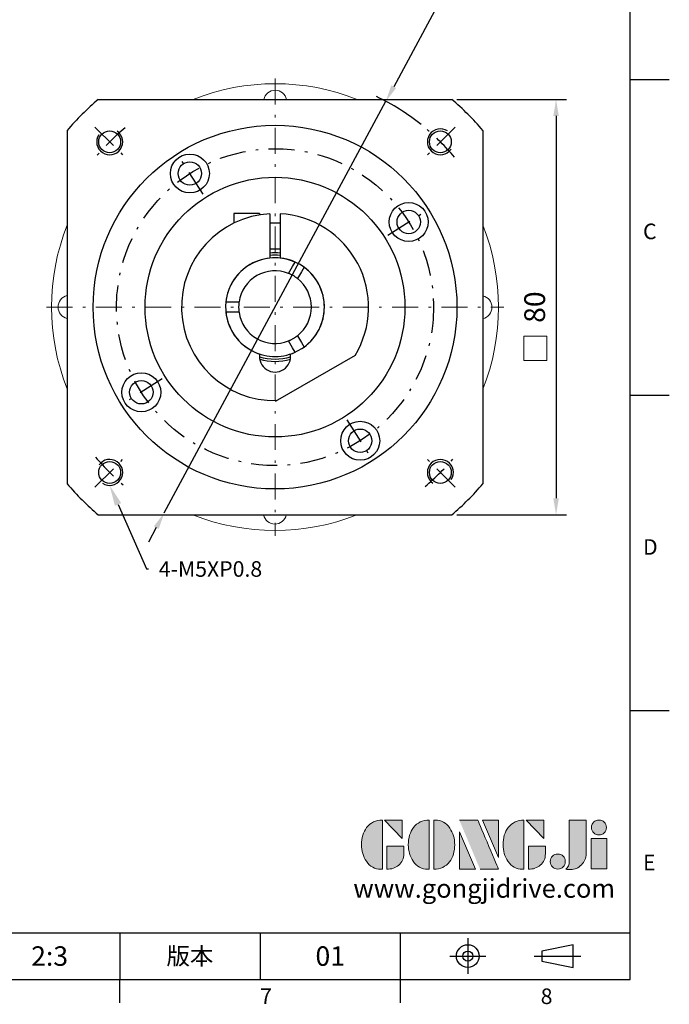
# Model space of a CAD drawing. Units: millimetres. Extents: x 0 to 1044, y 0 to 300.
# Drawn here: x 919 to 1044, y 1 to 191 of the extents above; entities that cross this region are included whole.
import ezdxf
from ezdxf import colors
from ezdxf.entities.mleader import LeaderData, LeaderLine
from ezdxf.enums import TextEntityAlignment as Align
from ezdxf.math import Vec2, Vec3

# ---------------------------------------------------------------- set-up
doc = ezdxf.new("R2010")
doc.units = ezdxf.units.MM
doc.linetypes.add('CENTER', pattern=[250, 100, -50, 50, -50])
doc.linetypes.add('CENTER2', pattern=[9.5, 5, -2, 0.5, -2])
for name, color, linetype in [('DIM', 4, 'Continuous'), ('Layer 1', 7, 'Continuous'), ('MAIN', 7, 'Continuous'), ('TXT', 4, 'Continuous')]:
    doc.layers.add(name, color=color, linetype=linetype)
for name, color, linetype, lineweight in [('中心', 3, 'CENTER2', 18), ('可見 (ISO)', 7, 'Continuous', 30), ('標註', 4, 'Continuous', 18)]:
    doc.layers.add(name, color=color, linetype=linetype, lineweight=lineweight)
doc.styles.add('ATTDEF', font='txt')
doc.styles.add('mytxt', font='txt.shx', dxfattribs={"bigfont": 'chineset.shx'})
doc.dimstyles.new('X1.6', dxfattribs={"dimscale": 1.6, "dimtxt": 2.5, "dimasz": 2, "dimexe": 1.25, "dimexo": 0.625, "dimgap": 1, "dimtad": 1, "dimdsep": 46, "dimtxsty": 'mytxt', "dimcen": 0, "dimclrd": 4, "dimclre": 4, "dimclrt": 4, "dimazin": 2, "dimtfac": 1, "dimtmove": 0, "dimatfit": 3, "dimfxl": 0, "dimarcsym": 0})

# ---------------------------------------------------------------- blocks, each defined once
blk = doc.blocks.new('*D34')
at = {"layer": 'Defpoints', "color": 0}
for p in [(1002, 175.42), (1002, 95.42), (1022.08, 95.42)]:
    blk.add_point(p, dxfattribs=at)
at = {"layer": '標註', "color": 4, "lineweight": -2}
for p, q in [((1003, 175.42), (1024.08, 175.42)), ((1022.08, 172.22), (1022.08, 98.62)), ((1003, 95.42), (1024.08, 95.42))]:
    blk.add_line(p, q, dxfattribs=at)
at = {"layer": '標註', "color": 4}
for points in [[(1021.55, 172.22), (1022.61, 172.22), (1022.08, 175.42)], [(1021.55, 98.62), (1022.61, 98.62), (1022.08, 95.42)]]:
    blk.add_solid(points, dxfattribs=at)
at = {"layer": '標註', "color": 4, "insert": (1018.48, 135.42), "char_height": 4, "attachment_point": 5, "rotation": 90, "style": 'mytxt'}
blk.add_mtext('80', dxfattribs=at)
blk = doc.blocks.new('*D35')
at = {"layer": 'Defpoints', "color": 0}
for p in [(989.32, 175.05), (946.67, 95.8)]:
    blk.add_point(p, dxfattribs=at)
at = {"layer": '標註', "color": 4, "lineweight": -2}
for p, q in [((1005.31, 204.76), (990.84, 177.86)), ((946.67, 95.8), (989.32, 175.05)), ((945.15, 92.98), (943.64, 90.16))]:
    blk.add_line(p, q, dxfattribs=at)
blk.add_arc((968, 135.42), 45, 51.3679, 64.2569, dxfattribs=at)
at = {"layer": '標註', "color": 4}
for points in [[(990.37, 178.12), (991.31, 177.61), (989.32, 175.05)], [(944.68, 93.23), (945.62, 92.73), (946.67, 95.8)]]:
    blk.add_solid(points, dxfattribs=at)
at = {"layer": '標註', "color": 4, "insert": (999.02, 200.65), "char_height": 4, "attachment_point": 5, "rotation": 61.7104, "style": 'mytxt'}
blk.add_mtext('∅90', dxfattribs=at)
blk = doc.blocks.new('block 2')
at = {"layer": 'Layer 1'}
h = blk.add_hatch(color=156, dxfattribs=at)
h.dxf.hatch_style = 2
edge = h.paths.add_edge_path()
edge.add_spline(control_points=[(206.71, 249.95), (206.71, 252.39), (207.32, 254.41), (208.54, 256.02), (209.9, 257.78), (211.76, 258.67), (214.12, 258.67), (214.12, 258.67), (214.12, 241.24), (214.12, 241.24), (214.12, 241.24), (213.58, 241.24), (213.58, 241.24), (211.47, 241.24), (209.76, 242.19), (208.45, 244.1), (207.29, 245.79), (206.71, 247.74), (206.71, 249.95)], knot_values=[0, 0, 0, 0, 1, 1, 1, 2, 2, 2, 3, 3, 3, 4, 4, 4, 5, 5, 5, 6, 6, 6, 6], degree=3, periodic=0)
h = blk.add_hatch(color=156, dxfattribs=at)
h.dxf.hatch_style = 2
h.paths.add_polyline_path([(221.19, 258.67), (221.19, 252.1), (214.92, 258.67)])
h = blk.add_hatch(color=156, dxfattribs=at)
h.dxf.hatch_style = 2
edge = h.paths.add_edge_path()
edge.add_spline(control_points=[(223.34, 249.95), (223.34, 252.39), (223.95, 254.41), (225.17, 256.02), (226.53, 257.78), (228.39, 258.67), (230.75, 258.67), (230.75, 258.67), (230.75, 241.24), (230.75, 241.24), (230.75, 241.24), (230.2, 241.24), (230.2, 241.24), (228.07, 241.24), (226.35, 242.19), (225.06, 244.1), (223.91, 245.78), (223.34, 247.73), (223.34, 249.95)], knot_values=[0, 0, 0, 0, 1, 1, 1, 2, 2, 2, 3, 3, 3, 4, 4, 4, 5, 5, 5, 6, 6, 6, 6], degree=3, periodic=0)
h = blk.add_hatch(color=156, dxfattribs=at)
h.dxf.hatch_style = 2
edge = h.paths.add_edge_path()
edge.add_spline(control_points=[(232.38, 258.67), (232.38, 258.67), (232.93, 258.67), (232.93, 258.67), (235.03, 258.67), (236.74, 257.72), (238.05, 255.81), (239.21, 254.12), (239.79, 252.17), (239.79, 249.95), (239.79, 247.51), (239.18, 245.49), (237.96, 243.89), (236.6, 242.12), (234.74, 241.24), (232.38, 241.24), (232.38, 241.24), (232.38, 258.67), (232.38, 258.67)], knot_values=[0, 0, 0, 0, 1, 1, 1, 2, 2, 2, 3, 3, 3, 4, 4, 4, 5, 5, 5, 6, 6, 6, 6], degree=3, periodic=0)
h = blk.add_hatch(color=156, dxfattribs=at)
h.dxf.hatch_style = 2
edge = h.paths.add_edge_path()
edge.add_spline(control_points=[(241.44, 258.67), (241.44, 258.67), (247.98, 258.67), (247.98, 258.67), (248.74, 257.05), (255.32, 241.24), (255.32, 241.24), (255.32, 241.24), (248.78, 241.24), (248.78, 241.24)], knot_values=[0, 0, 0, 0, 0.352778, 0.352778, 0.352778, 0.705556, 0.705556, 0.705556, 1.058333, 1.058333, 1.058333, 1.058333], degree=3, periodic=0)
edge.add_line((248.78, 241.24), (241.44, 258.67))
h = blk.add_hatch(color=156, dxfattribs=at)
h.dxf.hatch_style = 2
h.paths.add_polyline_path([(255.32, 258.67), (255.32, 245.36), (249.6, 258.67)])
h = blk.add_hatch(color=156, dxfattribs=at)
h.dxf.hatch_style = 2
edge = h.paths.add_edge_path()
edge.add_spline(control_points=[(256.94, 249.95), (256.94, 252.39), (257.55, 254.41), (258.77, 256.02), (260.13, 257.78), (261.99, 258.67), (264.35, 258.67), (264.35, 258.67), (264.35, 241.24), (264.35, 241.24), (264.35, 241.24), (263.8, 241.24), (263.8, 241.24), (261.7, 241.24), (259.99, 242.19), (258.68, 244.1), (257.52, 245.79), (256.94, 247.74), (256.94, 249.95)], knot_values=[0, 0, 0, 0, 1, 1, 1, 2, 2, 2, 3, 3, 3, 4, 4, 4, 5, 5, 5, 6, 6, 6, 6], degree=3, periodic=0)
h = blk.add_hatch(color=156, dxfattribs=at)
h.dxf.hatch_style = 2
h.paths.add_polyline_path([(271.42, 258.67), (271.42, 252.1), (265.15, 258.67)])
h = blk.add_hatch(color=156, dxfattribs=at)
h.dxf.hatch_style = 2
edge = h.paths.add_edge_path()
edge.add_spline(control_points=[(279.19, 241.24), (279.6, 241.56), (279.91, 241.96), (280.11, 242.43), (280.32, 242.9), (280.42, 243.42), (280.42, 243.98), (280.42, 243.98), (280.42, 258.67), (280.42, 258.67), (280.42, 258.67), (286.42, 258.67), (286.42, 258.67), (286.42, 258.67), (286.42, 246.68), (286.42, 246.68), (286.42, 245.22), (285.86, 243.93), (284.76, 242.81), (283.65, 241.69), (282.37, 241.12), (280.93, 241.12), (280.64, 241.12), (280.35, 241.13), (280.06, 241.15), (279.77, 241.16), (279.48, 241.19), (279.19, 241.24)], knot_values=[0, 0, 0, 0, 1, 1, 1, 2, 2, 2, 3, 3, 3, 4, 4, 4, 5, 5, 5, 6, 6, 6, 7, 7, 7, 8, 8, 8, 9, 9, 9, 9], degree=3, periodic=0)
h = blk.add_hatch(color=156, dxfattribs=at)
h.dxf.hatch_style = 2
edge = h.paths.add_edge_path()
edge.add_spline(control_points=[(293.62, 256.03), (293.62, 255.21), (293.36, 254.57), (292.84, 254.1), (292.32, 253.63), (291.7, 253.4), (290.98, 253.4), (290.25, 253.4), (289.62, 253.63), (289.1, 254.1), (288.58, 254.57), (288.32, 255.22), (288.32, 256.06), (288.32, 256.92), (288.58, 257.57), (289.09, 258.02), (289.6, 258.47), (290.23, 258.7), (290.98, 258.7), (291.7, 258.7), (292.32, 258.46), (292.84, 257.99), (293.36, 257.53), (293.62, 256.87), (293.62, 256.03)], knot_values=[0, 0, 0, 0, 1, 1, 1, 2, 2, 2, 3, 3, 3, 4, 4, 4, 5, 5, 5, 6, 6, 6, 7, 7, 7, 8, 8, 8, 8], degree=3, periodic=0)
h = blk.add_hatch(color=156, dxfattribs=at)
h.dxf.hatch_style = 2
h.paths.add_polyline_path([(241.44, 254.52), (247.15, 241.24), (241.44, 241.24)])
h = blk.add_hatch(color=156, dxfattribs=at)
h.dxf.hatch_style = 2
h.paths.add_polyline_path([(288.18, 252.09), (293.79, 252.09), (293.79, 241.35), (288.18, 241.35)])
h = blk.add_hatch(color=156, dxfattribs=at)
h.dxf.hatch_style = 2
edge = h.paths.add_edge_path()
edge.add_spline(control_points=[(215.75, 249.38), (215.75, 249.38), (221.74, 249.38), (221.74, 249.38), (221.74, 249.38), (221.74, 246.67), (221.74, 246.67), (221.74, 245.03), (221.14, 243.7), (219.93, 242.68), (218.81, 241.72), (217.41, 241.24), (215.75, 241.24), (215.75, 241.24), (215.75, 249.38), (215.75, 249.38)], knot_values=[0, 0, 0, 0, 1, 1, 1, 2, 2, 2, 3, 3, 3, 4, 4, 4, 5, 5, 5, 5], degree=3, periodic=0)
h = blk.add_hatch(color=156, dxfattribs=at)
h.dxf.hatch_style = 2
edge = h.paths.add_edge_path()
edge.add_spline(control_points=[(265.97, 249.38), (265.97, 249.38), (271.97, 249.38), (271.97, 249.38), (271.97, 249.38), (271.97, 246.67), (271.97, 246.67), (271.97, 245.03), (271.36, 243.7), (270.16, 242.68), (269.03, 241.72), (267.63, 241.24), (265.97, 241.24), (265.97, 241.24), (265.97, 249.38), (265.97, 249.38)], knot_values=[0, 0, 0, 0, 1, 1, 1, 2, 2, 2, 3, 3, 3, 4, 4, 4, 5, 5, 5, 5], degree=3, periodic=0)
h = blk.add_hatch(color=156, dxfattribs=at)
h.dxf.hatch_style = 2
edge = h.paths.add_edge_path()
edge.add_spline(control_points=[(279, 243.96), (279, 243.18), (278.76, 242.54), (278.27, 242.05), (277.78, 241.57), (277.14, 241.32), (276.35, 241.32), (275.57, 241.32), (274.93, 241.57), (274.44, 242.05), (273.95, 242.54), (273.7, 243.19), (273.7, 243.98), (273.7, 244.77), (273.95, 245.4), (274.44, 245.89), (274.93, 246.38), (275.57, 246.62), (276.35, 246.62), (277.14, 246.62), (277.78, 246.38), (278.27, 245.89), (278.76, 245.4), (279, 244.76), (279, 243.96)], knot_values=[0, 0, 0, 0, 1, 1, 1, 2, 2, 2, 3, 3, 3, 4, 4, 4, 5, 5, 5, 6, 6, 6, 7, 7, 7, 8, 8, 8, 8], degree=3, periodic=0)
at = {"layer": 'Layer 1', "color": 156, "lineweight": 0}
for points in [[(221.19, 258.67), (221.19, 252.1), (214.92, 258.67), (221.19, 258.67)], [(255.32, 258.67), (255.32, 245.36), (249.6, 258.67), (255.32, 258.67)], [(271.42, 258.67), (271.42, 252.1), (265.15, 258.67), (271.42, 258.67)], [(241.44, 254.52), (247.15, 241.24), (241.44, 241.24), (241.44, 254.52)], [(288.18, 252.09), (293.79, 252.09), (293.79, 241.35), (288.18, 241.35), (288.18, 252.09)]]:
    blk.add_lwpolyline(points, dxfattribs=at)
for points, knots in [([(206.71, 249.95), (206.71, 252.39), (207.32, 254.41), (208.54, 256.02), (209.9, 257.78), (211.76, 258.67), (214.12, 258.67), (214.12, 258.67), (214.12, 241.24), (214.12, 241.24), (214.12, 241.24), (213.58, 241.24), (213.58, 241.24), (211.47, 241.24), (209.76, 242.19), (208.45, 244.1), (207.29, 245.79), (206.71, 247.74), (206.71, 249.95)], [0, 0, 0, 0, 1, 1, 1, 2, 2, 2, 3, 3, 3, 4, 4, 4, 5, 5, 5, 6, 6, 6, 6]), ([(223.34, 249.95), (223.34, 252.39), (223.95, 254.41), (225.17, 256.02), (226.53, 257.78), (228.39, 258.67), (230.75, 258.67), (230.75, 258.67), (230.75, 241.24), (230.75, 241.24), (230.75, 241.24), (230.2, 241.24), (230.2, 241.24), (228.07, 241.24), (226.35, 242.19), (225.06, 244.1), (223.91, 245.78), (223.34, 247.73), (223.34, 249.95)], [0, 0, 0, 0, 1, 1, 1, 2, 2, 2, 3, 3, 3, 4, 4, 4, 5, 5, 5, 6, 6, 6, 6]), ([(232.38, 258.67), (232.38, 258.67), (232.93, 258.67), (232.93, 258.67), (235.03, 258.67), (236.74, 257.72), (238.05, 255.81), (239.21, 254.12), (239.79, 252.17), (239.79, 249.95), (239.79, 247.51), (239.18, 245.49), (237.96, 243.89), (236.6, 242.12), (234.74, 241.24), (232.38, 241.24), (232.38, 241.24), (232.38, 258.67), (232.38, 258.67)], [0, 0, 0, 0, 1, 1, 1, 2, 2, 2, 3, 3, 3, 4, 4, 4, 5, 5, 5, 6, 6, 6, 6]), ([(241.44, 258.67), (241.44, 258.67), (247.98, 258.67), (247.98, 258.67), (248.74, 257.05), (255.32, 241.24), (255.32, 241.24), (255.32, 241.24), (248.78, 241.24), (248.78, 241.24)], [0, 0, 0, 0, 1, 1, 1, 2, 2, 2, 3, 3, 3, 3]), ([(256.94, 249.95), (256.94, 252.39), (257.55, 254.41), (258.77, 256.02), (260.13, 257.78), (261.99, 258.67), (264.35, 258.67), (264.35, 258.67), (264.35, 241.24), (264.35, 241.24), (264.35, 241.24), (263.8, 241.24), (263.8, 241.24), (261.7, 241.24), (259.99, 242.19), (258.68, 244.1), (257.52, 245.79), (256.94, 247.74), (256.94, 249.95)], [0, 0, 0, 0, 1, 1, 1, 2, 2, 2, 3, 3, 3, 4, 4, 4, 5, 5, 5, 6, 6, 6, 6]), ([(279.19, 241.24), (279.6, 241.56), (279.91, 241.96), (280.11, 242.43), (280.32, 242.9), (280.42, 243.42), (280.42, 243.98), (280.42, 243.98), (280.42, 258.67), (280.42, 258.67), (280.42, 258.67), (286.42, 258.67), (286.42, 258.67), (286.42, 258.67), (286.42, 246.68), (286.42, 246.68), (286.42, 245.22), (285.86, 243.93), (284.76, 242.81), (283.65, 241.69), (282.37, 241.12), (280.93, 241.12), (280.64, 241.12), (280.35, 241.13), (280.06, 241.15), (279.77, 241.16), (279.48, 241.19), (279.19, 241.24)], [0, 0, 0, 0, 1, 1, 1, 2, 2, 2, 3, 3, 3, 4, 4, 4, 5, 5, 5, 6, 6, 6, 7, 7, 7, 8, 8, 8, 9, 9, 9, 9]), ([(293.62, 256.03), (293.62, 255.21), (293.36, 254.57), (292.84, 254.1), (292.32, 253.63), (291.7, 253.4), (290.98, 253.4), (290.25, 253.4), (289.62, 253.63), (289.1, 254.1), (288.58, 254.57), (288.32, 255.22), (288.32, 256.06), (288.32, 256.92), (288.58, 257.57), (289.09, 258.02), (289.6, 258.47), (290.23, 258.7), (290.98, 258.7), (291.7, 258.7), (292.32, 258.46), (292.84, 257.99), (293.36, 257.53), (293.62, 256.87), (293.62, 256.03)], [0, 0, 0, 0, 1, 1, 1, 2, 2, 2, 3, 3, 3, 4, 4, 4, 5, 5, 5, 6, 6, 6, 7, 7, 7, 8, 8, 8, 8]), ([(215.75, 249.38), (215.75, 249.38), (221.74, 249.38), (221.74, 249.38), (221.74, 249.38), (221.74, 246.67), (221.74, 246.67), (221.74, 245.03), (221.14, 243.7), (219.93, 242.68), (218.81, 241.72), (217.41, 241.24), (215.75, 241.24), (215.75, 241.24), (215.75, 249.38), (215.75, 249.38)], [0, 0, 0, 0, 1, 1, 1, 2, 2, 2, 3, 3, 3, 4, 4, 4, 5, 5, 5, 5]), ([(265.97, 249.38), (265.97, 249.38), (271.97, 249.38), (271.97, 249.38), (271.97, 249.38), (271.97, 246.67), (271.97, 246.67), (271.97, 245.03), (271.36, 243.7), (270.16, 242.68), (269.03, 241.72), (267.63, 241.24), (265.97, 241.24), (265.97, 241.24), (265.97, 249.38), (265.97, 249.38)], [0, 0, 0, 0, 1, 1, 1, 2, 2, 2, 3, 3, 3, 4, 4, 4, 5, 5, 5, 5]), ([(279, 243.96), (279, 243.18), (278.76, 242.54), (278.27, 242.05), (277.78, 241.57), (277.14, 241.32), (276.35, 241.32), (275.57, 241.32), (274.93, 241.57), (274.44, 242.05), (273.95, 242.54), (273.7, 243.19), (273.7, 243.98), (273.7, 244.77), (273.95, 245.4), (274.44, 245.89), (274.93, 246.38), (275.57, 246.62), (276.35, 246.62), (277.14, 246.62), (277.78, 246.38), (278.27, 245.89), (278.76, 245.4), (279, 244.76), (279, 243.96)], [0, 0, 0, 0, 1, 1, 1, 2, 2, 2, 3, 3, 3, 4, 4, 4, 5, 5, 5, 6, 6, 6, 7, 7, 7, 8, 8, 8, 8])]:
    blk.add_open_spline(points, degree=3, knots=knots, dxfattribs=at)
blk = doc.blocks.new('GJA420')
at = {"color": 0}
for p, q in [((275, 0), (275, 192)), ((275, 115.5), (280, 115.5)), ((275, 75), (280, 75)), ((275, 34.5), (280, 34.5)), ((101.5, 6), (275, 6)), ((209.5, 6), (209.5, 0)), ((209.5, 6), (209.5, 0)), ((227.5, 6), (227.5, 0)), ((245.5, 0), (245.5, 6)), ((0, 0), (275, 0)), ((209.5, -3), (209.5, 0)), ((245.5, -3), (245.5, 0))]:
    blk.add_line(p, q, dxfattribs=at)
at = {"color": 1, "linetype": 'CENTER', "ltscale": 2}
for p, q in [((254.15, 5.3), (254.15, 0.7)), ((251.85, 3), (256.45, 3)), ((262.65, 3), (268.65, 3))]:
    blk.add_line(p, q, dxfattribs=at)
at = {"color": 0}
blk.add_lwpolyline([(263.65, 3.65), (263.65, 2.35), (267.65, 1.54), (267.65, 4.46)], close=True, dxfattribs=at)
for radius in [1.46, 0.645]:
    blk.add_circle((254.15, 3), radius, dxfattribs=at)
at = {"layer": 'DIM'}
blk.add_line((199.5, 0), (199.5, 0), dxfattribs=at)
at = {"layer": 'MAIN', "xscale": 0.3616442767764058, "yscale": 0.3616442767764058, "zscale": 0.3616442767764058}
blk.add_blockref('block 2', (165.75, -73.1), dxfattribs=at)
at = {"color": 0}
for s, p in [('C', (276.63, 95)), ('D', (276.63, 54.5)), ('E', (276.63, 14)), ('7', (227.5, -3.16)), ('8', (263.5, -3.16))]:
    blk.add_text(s, height=2, dxfattribs=at).set_placement(p)
at = {"color": 0, "insert": (218.5, 3), "char_height": 2.2, "width": 8, "attachment_point": 5}
blk.add_mtext('\\f標楷體|b0|i0|c136|p65;版本', dxfattribs=at)
at = {"color": 4, "style": 'ATTDEF'}
blk.add_attdef('料號', text='', height=2.5, dxfattribs=at).set_placement((120.5, 3), align=Align.MIDDLE_LEFT)
for tag, p in [('比例', (200.5, 3)), ('版本', (236.5, 3))]:
    blk.add_attdef(tag, text='', height=2.5, dxfattribs=at).set_placement(p, align=Align.MIDDLE_CENTER)
at = {"layer": 'TXT', "color": 0, "insert": (256.25, 11.68), "char_height": 2.4, "width": 29.3258, "attachment_point": 5}
blk.add_mtext('{\\fTimes New Roman|b0|i0|c0|p18;\\C256;www.gongjidrive.com}', dxfattribs=at)

msp = doc.modelspace()

# ---------------------------------------------------------------- linework, layer by layer
at = {"color": 0, "linetype": 'Continuous'}
for p, q in [((933.993, 175.421), (1002, 175.421)), ((927.996, 169.425), (927.996, 101.417)), ((1007.996, 169.425), (1007.996, 101.417)), ((933.993, 95.421), (1002, 95.421))]:
    msp.add_line(p, q, dxfattribs=at)
at = {"color": 0, "linetype": 'CENTER2'}
for p, q in [((933.348, 170.069), (939.005, 164.412)), ((1002.645, 170.069), (996.988, 164.412)), ((954.161, 157.138), (949.057, 165.151)), ((989.714, 149.256), (997.726, 154.361)), ((946.279, 121.586), (938.267, 116.481)), ((981.832, 113.704), (986.936, 105.691)), ((933.348, 100.773), (939.005, 106.43)), ((1002.645, 100.773), (996.988, 106.43))]:
    msp.add_line(p, q, dxfattribs=at)
for p, q in [((964.996, 153.431), (960.096, 153.431)), ((960.096, 153.431), (960.096, 151.595)), ((964.996, 153.431), (964.996, 153.169)), ((966.996, 153.393), (966.996, 144.868)), ((968.996, 153.393), (968.996, 144.868)), ((966.996, 151.631), (968.996, 151.631)), ((966.996, 146.631), (968.996, 146.631))]:
    msp.add_line(p, q)
at = {"color": 0, "linetype": 'Continuous'}
for radius in [35, 25]:
    msp.add_circle((967.996, 135.421), radius, dxfattribs=at)
for centre in [(936.177, 167.241), (999.816, 167.241), (936.177, 103.601), (999.816, 103.601)]:
    msp.add_circle(centre, 2.1)
at = {"color": 0, "linetype": 'CENTER2'}
msp.add_circle((967.996, 135.421), 30.5, dxfattribs=at)
at = {"color": 0}
for centre, radius in [((951.609, 161.144), 3.75), ((951.609, 161.144), 2.25), ((993.72, 151.809), 3.75), ((993.72, 151.809), 2.25), ((942.273, 119.033), 3.75), ((942.273, 119.033), 2.25), ((984.384, 109.698), 3.75), ((984.384, 109.698), 2.25)]:
    msp.add_circle(centre, radius, dxfattribs=at)
at = {"color": 0, "lineweight": 20}
for centre, radius, start, end in [((968.017, 135.421), 43, 68.4711, 111.5289), ((968.017, 174.921), 2.25, 12.83959, 167.16041), ((967.996, 135.442), 43, 158.4711, 201.5289), ((967.996, 135.4), 43, 338.4711, 21.5289), ((928.496, 135.442), 2.25, 102.83959, 257.16041), ((1007.496, 135.4), 2.25, 282.83959, 77.16041), ((967.975, 135.421), 43, 248.4711, 291.5289), ((967.975, 95.921), 2.25, 192.83959, 347.16041)]:
    msp.add_arc(centre, radius, start, end, dxfattribs=at)
at = {"color": 0, "linetype": 'Continuous'}
for start, end in [(130.36759, 139.63241), (40.36759, 49.63241), (220.36759, 229.63241), (310.36759, 319.63241)]:
    msp.add_arc((967.996, 135.421), 52.5, start, end, dxfattribs=at)
at = {"color": 0, "linetype": 'CENTER2'}
for start, end in [(129.90536, 140.09464), (39.90536, 50.09464), (219.90536, 230.09464), (309.90536, 320.09464)]:
    msp.add_arc((967.996, 135.421), 45, start, end, dxfattribs=at)
for centre, radius, start, end in [((936.177, 167.241), 2.5, 146.94877, 55.04056), ((999.816, 167.241), 2.5, 56.94877, 325.04056), ((967.996, 135.421), 18, 93.18474, 271.04498), ((967.996, 135.421), 18, 328.95502, 86.81526), ((967.996, 135.421), 9.5, 96.04233, 251.83056), ((967.996, 135.421), 9.5, 288.16944, 83.95767), ((936.177, 103.601), 2.5, 236.94877, 145.04056), ((999.816, 103.601), 2.5, 326.94877, 235.04056)]:
    msp.add_arc(centre, radius, start, end)
at = {"layer": 'DIM', "color": 0}
msp.add_line((983.418, 126.138), (967.996, 117.234), dxfattribs=at)
msp.add_arc((967.996, 125.921), 3, 170.91528, 9.08472, dxfattribs=at)
at = {"layer": '中心', "linetype": 'CENTER2'}
for p, q in [((967.996, 179.421), (967.996, 91.421)), ((924.017, 135.421), (1012.017, 135.421))]:
    msp.add_line(p, q, dxfattribs=at)
at = {"layer": '可見 (ISO)'}
for p, q in [((971.351, 143.231), (971.854, 144.103)), ((970.595, 141.921), (971.351, 143.231)), ((973.083, 142.231), (972.327, 140.921)), ((973.586, 143.103), (973.083, 142.231)), ((958.549, 136.421), (959.555, 136.421)), ((959.555, 136.421), (961.068, 136.421)), ((959.555, 134.421), (958.549, 134.421)), ((961.068, 134.421), (959.555, 134.421)), ((971.351, 127.611), (970.595, 128.921)), ((972.327, 129.921), (973.083, 128.611)), ((971.854, 126.739), (971.351, 127.611)), ((973.083, 128.611), (973.586, 127.739))]:
    msp.add_line(p, q, dxfattribs=at)
at = {"layer": '可見 (ISO)', "flags": 128}
for points in [[(972.327, 140.921), (972.32, 140.926), (972.3, 140.942), (972.266, 140.968), (972.218, 141.004), (972.159, 141.049), (972.091, 141.099), (972.012, 141.155), (971.922, 141.217), (971.823, 141.283), (971.717, 141.351), (971.607, 141.418), (971.496, 141.483), (971.385, 141.546), (971.272, 141.608), (971.16, 141.666), (971.053, 141.719), (970.954, 141.766), (970.866, 141.806), (970.789, 141.84), (970.721, 141.869), (970.666, 141.892), (970.626, 141.908), (970.602, 141.918), (970.595, 141.921)], [(961.068, 136.421), (961.067, 136.413), (961.063, 136.387), (961.058, 136.345), (961.05, 136.286), (961.041, 136.212), (961.032, 136.128), (961.023, 136.032), (961.014, 135.923), (961.007, 135.804), (961.001, 135.678), (960.998, 135.549), (960.996, 135.421), (960.998, 135.293), (961.001, 135.164), (961.007, 135.038), (961.014, 134.919), (961.023, 134.81), (961.032, 134.714), (961.041, 134.63), (961.05, 134.556), (961.058, 134.497), (961.063, 134.455), (961.067, 134.429), (961.068, 134.421)], [(970.595, 128.921), (970.602, 128.924), (970.626, 128.934), (970.666, 128.95), (970.721, 128.973), (970.789, 129.002), (970.866, 129.036), (970.954, 129.076), (971.053, 129.123), (971.16, 129.176), (971.272, 129.235), (971.385, 129.296), (971.496, 129.359), (971.607, 129.424), (971.717, 129.491), (971.823, 129.559), (971.922, 129.625), (972.012, 129.688), (972.091, 129.743), (972.159, 129.793), (972.218, 129.838), (972.266, 129.874), (972.3, 129.9), (972.32, 129.916), (972.327, 129.921)]]:
    msp.add_lwpolyline(points, dxfattribs=at)
at = {"layer": '可見 (ISO)'}
for radius, start, end in [(9.5, 66.04233, 173.95767), (10.45, 84.50875, 95.49125), (10, 84.26083, 95.73917), (7, 68.21321, 171.78679), (9.5, 306.04233, 53.95767), (7, 308.21321, 51.78679), (9.5, 186.04233, 293.95767), (7, 188.21321, 291.78679), (10, 252.54396, 287.45604), (10.45, 253.5803, 286.4197)]:
    msp.add_arc((967.996, 135.421), radius, start, end, dxfattribs=at)
at = {"layer": '標註', "color": 4}
msp.add_lwpolyline([(1015.893, 129.813), (1020.322, 129.813), (1020.322, 125.178), (1015.893, 125.178)], close=True, dxfattribs=at)

# ---------------------------------------------------------------- block references
at = {"layer": 'DIM', "color": 3}
ref = msp.add_blockref('GJA420', (623.868, 6), dxfattribs=dict(at, xscale=1.5, yscale=1.5, zscale=1.5))
ref.add_attrib('版本', '01', dxfattribs={"layer": '0', "color": 4, "height": 3.75, "style": 'ATTDEF'}).set_placement((978.618, 10.5), align=Align.MIDDLE_CENTER)
ref.add_attrib('比例', '2:3', dxfattribs={"layer": '0', "color": 4, "height": 3.75, "style": 'ATTDEF'}).set_placement((924.618, 10.5), align=Align.MIDDLE_CENTER)

# ---------------------------------------------------------------- dimensions: what is measured, and where the dimension line sits
at = {"layer": '標註', "color": 4}
dim = msp.add_diameter_dim_2p(p1=(946.67, 95.796), p2=(989.323, 175.046), dimstyle='X1.6', dxfattribs=at)
dim.commit()
dim.dimension.update_dxf_attribs({"geometry": '*D35', "text_midpoint": (1002.185, 198.945), "dimtype": 163})
dim = msp.add_linear_dim(base=(1022.079, 95.421), p1=(1002, 175.421), p2=(1002, 95.421), angle=90, dimstyle='X1.6', dxfattribs=at)
dim.commit()
dim.dimension.update_dxf_attribs({"geometry": '*D34', "text_midpoint": (1018.479, 135.421)})

# ---------------------------------------------------------------- leaders
at = {"layer": '標註'}
ml = msp.add_multileader_mtext('Standard', dxfattribs=at)
ml.set_content('{\\Ftxt|c136;4-M5XP0.8}', color=256)
ml.set_leader_properties()
ml.build(insert=Vec2(0, 0))
ml.multileader.update_dxf_attribs({"text_right_attachment_type": 6, "dogleg_length": 0.36})
ctx = ml.context
ctx.base_point, ctx.char_height, ctx.plane_origin = Vec3(943.62, 85.013), 3, Vec3(922.908, 75.548)
ctx.right_attachment = 6
notes = []
notes.append((ctx, [(0, (1, 1, 0), (943.26, 85.013), (1, 0), 0.36, [(0, [(936.177, 101.101)], 0, [])])]))
ctx.mtext.insert, ctx.mtext.flow_direction = Vec3(945.62, 86.513), 5
for ctx, leaders in notes:
    for number, flags, end, landing, length, lines in leaders:
        leader = LeaderData()
        leader.index, (leader.has_last_leader_line, leader.has_dogleg_vector, leader.attachment_direction) = number, flags
        leader.last_leader_point, leader.dogleg_vector, leader.dogleg_length = Vec3(end), Vec3(landing), length
        for number, points, colour, breaks in lines:
            line = LeaderLine()
            line.index, line.vertices, line.color, line.breaks = number, Vec3.list(points), colors.encode_raw_color(colour), breaks
            leader.lines.append(line)
        ctx.leaders.append(leader)

doc.saveas('drawing.dxf')
